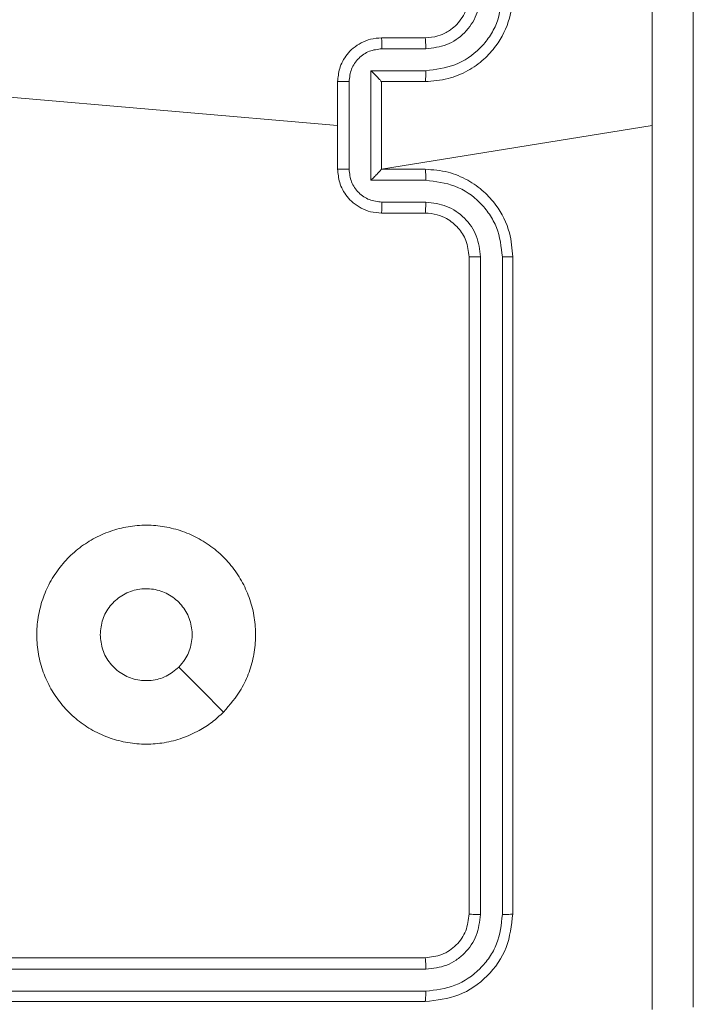
# Model space of a CAD drawing. Units: millimetres. Extents: x 0.7 to 19.6, y 5.3 to 26.1.
# Drawn here: x 12 to 12.1, y 14.7 to 14.8 of the extents above; entities that cross this region are included whole.
import ezdxf

# ---------------------------------------------------------------- set-up
doc = ezdxf.new("R2010")
doc.units = ezdxf.units.MM
doc.layers.add('SLD-0', color=179, linetype='Continuous')
doc.styles.add('SLDTEXTSTYLE0', font='TXT', dxfattribs={"width": 0.605})
doc.dimstyles.new('SLDDIMSTYLE1', dxfattribs={"dimtxt": 0.308198, "dimasz": 0.3556, "dimexe": 0, "dimexo": 0.0625, "dimgap": 0.07705, "dimtad": 1, "dimdec": 0, "dimlfac": 35, "dimrnd": 1e-09, "dimzin": 12, "dimdsep": 46, "dimtxsty": 'SLDTEXTSTYLE0', "dimsah": 1, "dimcen": 0.09, "dimadec": 0, "dimazin": 3, "dimtfac": 1, "dimtdec": 0, "dimtofl": 0, "dimtmove": 0, "dimatfit": 3, "dimfxl": 1, "dimfrac": 2, "dimtolj": 1, "dimtzin": 12, "dimarcsym": 0})

# ---------------------------------------------------------------- blocks, each defined once
blk = doc.blocks.new('_D_2')
at = {"layer": 'SLD-0'}
for p, q in [((1.9866, 12.09461), (1.9866, 25.7366)), ((18.53445, 19.27964), (18.53445, 25.7366)), ((1.9866, 25.6366), (18.53445, 25.6366))]:
    blk.add_line(p, q, dxfattribs=at)
for points in [[(1.9866, 25.6366), (2.3422, 25.5985), (2.3422, 25.6747)], [(18.53445, 25.6366), (18.17885, 25.6747), (18.17885, 25.5985)]]:
    blk.add_solid(points, dxfattribs=at)
at = {"layer": 'SLD-0', "insert": (10.0353, 26.04588), "char_height": 0.3175, "attachment_point": 1, "style": 'SLDTEXTSTYLE0'}
blk.add_mtext('578', dxfattribs=at)
blk = doc.blocks.new('_D_3')
at = {"layer": 'SLD-0'}
for p, q in [((11.8067, 24.72196), (19.648, 24.72196)), ((19.548, 24.72196), (19.548, 6.93633)), ((7.14488, 6.93633), (19.648, 6.93633))]:
    blk.add_line(p, q, dxfattribs=at)
for points in [[(19.548, 24.72196), (19.5099, 24.36636), (19.5861, 24.36636)], [(19.548, 6.93633), (19.5861, 7.29193), (19.5099, 7.29193)]]:
    blk.add_solid(points, dxfattribs=at)
at = {"layer": 'SLD-0', "insert": (19.13872, 15.63892), "char_height": 0.3175, "attachment_point": 1, "rotation": 90, "style": 'SLDTEXTSTYLE0'}
blk.add_mtext('622', dxfattribs=at)

msp = doc.modelspace()

# ---------------------------------------------------------------- linework, layer by layer
at = {"color": 7, "linetype": 'Continuous', "lineweight": 18}
for p, q in [((12.09374, 14.84749), (12.09945, 14.84749)), ((12.0938, 14.84607), (12.09952, 14.84607)), ((12.09237, 14.84321), (12.09952, 14.84321)), ((12.09237, 14.82892), (12.09237, 14.84321)), ((12.08802, 14.83035), (12.08802, 14.84178)), ((12.08951, 14.83035), (12.08951, 14.84178)), ((12.09374, 14.84178), (12.09945, 14.84178)), ((12.09374, 14.84178), (12.09374, 14.84178)), ((12.09374, 14.83035), (12.09374, 14.84178)), ((12.04357, 14.8399), (12.08802, 14.83607)), ((12.09374, 14.83035), (12.12908, 14.83607)), ((12.09945, 14.83035), (12.09374, 14.83035)), ((12.09374, 14.83035), (12.09374, 14.83035)), ((12.09952, 14.82892), (12.09237, 14.82892)), ((12.09952, 14.82606), (12.0938, 14.82606)), ((12.09945, 14.82464), (12.09374, 14.82464)), ((12.10517, 14.73321), (12.10517, 14.81892)), ((12.10667, 14.73314), (12.10667, 14.81891)), ((12.10953, 14.73314), (12.10953, 14.81891)), ((12.11088, 14.73321), (12.11088, 14.81892)), ((12.01374, 14.72749), (12.09945, 14.72749)), ((12.01375, 14.72599), (12.09952, 14.72599)), ((12.01375, 14.72314), (12.09952, 14.72313)), ((12.01374, 14.72178), (12.09945, 14.72178))]:
    msp.add_line(p, q, dxfattribs=at)
at = {"color": 7, "linetype": 'Continuous', "lineweight": 18, "flags": 128}
msp.add_lwpolyline([(12.07312, 14.75954), (12.07019, 14.76247), (12.06727, 14.76539)], dxfattribs=at)
at = {"color": 7, "linetype": 'Continuous', "lineweight": 18}
for points, knots in [([(12.12909, 14.83607), (12.12909, 14.85529), (12.12909, 14.89375), (12.12909, 14.93216), (12.12909, 14.95137)], [0, 0, 0, 0, 0.499992, 1, 1, 1, 1]), ([(12.13445, 14.95107), (12.13445, 14.92552), (12.13445, 14.87443), (12.13445, 14.7977), (12.13445, 14.74661), (12.13445, 14.72107)], [0, 0, 0, 0, 0.3332958, 0.6667014, 1, 1, 1, 1]), ([(12.09945, 14.84178), (12.10045, 14.84186), (12.10239, 14.842), (12.10499, 14.8431), (12.1071, 14.84459), (12.1091, 14.84682), (12.1106, 14.84974), (12.11079, 14.85215), (12.11088, 14.85321)], [0, 0, 0, 0, 0.167542, 0.322999, 0.466358, 0.597607, 0.822847, 1, 1, 1, 1]), ([(12.09945, 14.84749), (12.10001, 14.84754), (12.10097, 14.84762), (12.10205, 14.84809), (12.10259, 14.84842), (12.10278, 14.84857), (12.1028, 14.84858), (12.10281, 14.84858), (12.10281, 14.84859), (12.10281, 14.84859), (12.10281, 14.84859), (12.10308, 14.84878), (12.10363, 14.84925), (12.1043, 14.85012), (12.10498, 14.85144), (12.10509, 14.85251), (12.10517, 14.85321)], [0, 0, 0, 0, 0.1873002, 0.318206, 0.3924594, 0.3977498, 0.4000619, 0.4003353, 0.4004707, 0.4004876, 0.400496, 0.4004994, 0.5106131, 0.6425463, 0.7682458, 1, 1, 1, 1]), ([(12.09952, 14.84321), (12.10082, 14.84337), (12.10343, 14.84369), (12.10622, 14.8456), (12.10788, 14.84761), (12.10915, 14.84993), (12.10938, 14.85191), (12.10953, 14.85322)], [0, 0, 0, 0, 0.24962, 0.499238, 0.623577, 0.749883, 1, 1, 1, 1]), ([(12.09952, 14.84607), (12.10045, 14.84618), (12.10233, 14.8464), (12.10469, 14.84805), (12.10632, 14.85042), (12.10655, 14.85229), (12.10667, 14.85322)], [0, 0, 0, 0, 0.250454, 0.50015, 0.750098, 1, 1, 1, 1]), ([(12.08802, 14.84178), (12.08807, 14.84236), (12.08819, 14.84362), (12.08901, 14.84512), (12.09004, 14.8462), (12.09109, 14.8469), (12.09234, 14.84739), (12.09326, 14.84746), (12.09374, 14.84749)], [0, 0, 0, 0, 0.1927253, 0.4231454, 0.5531037, 0.6925701, 0.841538, 1, 1, 1, 1]), ([(12.09374, 14.84749), (12.09375, 14.84747), (12.09376, 14.84741), (12.09379, 14.84703), (12.0938, 14.84656), (12.0938, 14.84624), (12.0938, 14.84607)], [0, 0, 0, 0, 0.2798451, 0.5590796, 0.7794883, 1, 1, 1, 1]), ([(12.09945, 14.84749), (12.09946, 14.84747), (12.09948, 14.84743), (12.0995, 14.8471), (12.09951, 14.84663), (12.09952, 14.84626), (12.09952, 14.84607)], [0, 0, 0, 0, 0.250168, 0.5, 0.749832, 1, 1, 1, 1]), ([(12.08951, 14.84178), (12.08958, 14.84235), (12.08971, 14.84347), (12.0907, 14.84489), (12.09212, 14.84587), (12.09324, 14.846), (12.0938, 14.84607)], [0, 0, 0, 0, 0.250433, 0.500121, 0.750061, 1, 1, 1, 1]), ([(12.09237, 14.84321), (12.09253, 14.84306), (12.09284, 14.84274), (12.09322, 14.84236), (12.09347, 14.84208), (12.09362, 14.84192), (12.09372, 14.84181), (12.09373, 14.84179), (12.09374, 14.84178)], [0, 0, 0, 0, 0.251475, 0.50249, 0.646471, 0.775671, 0.892484, 1, 1, 1, 1]), ([(12.09952, 14.84321), (12.09952, 14.84303), (12.09952, 14.84265), (12.0995, 14.84218), (12.09948, 14.84185), (12.09946, 14.8418), (12.09945, 14.84178)], [0, 0, 0, 0, 0.250171, 0.5, 0.749829, 1, 1, 1, 1]), ([(12.08951, 14.84178), (12.08942, 14.84178), (12.08922, 14.84178), (12.08894, 14.84178), (12.08868, 14.84178), (12.08846, 14.84178), (12.08827, 14.84178), (12.08813, 14.84178), (12.08804, 14.84178), (12.08803, 14.84178), (12.08802, 14.84178)], [0, 0, 0, 0, 0.1250433, 0.2501932, 0.3752538, 0.5, 0.6247462, 0.7498068, 0.8749567, 1, 1, 1, 1]), ([(12.12909, 14.72076), (12.12909, 14.73997), (12.12909, 14.77838), (12.12909, 14.81684), (12.12909, 14.83607)], [0, 0, 0, 0, 0.500008, 1, 1, 1, 1]), ([(12.08802, 14.83035), (12.08803, 14.83035), (12.08804, 14.83035), (12.08813, 14.83035), (12.08827, 14.83035), (12.08846, 14.83035), (12.08868, 14.83035), (12.08894, 14.83035), (12.08922, 14.83035), (12.08942, 14.83035), (12.08951, 14.83035)], [0, 0, 0, 0, 0.125043, 0.250193, 0.375254, 0.5, 0.624746, 0.749807, 0.874957, 1, 1, 1, 1]), ([(12.09374, 14.82464), (12.09326, 14.82467), (12.09234, 14.82474), (12.09109, 14.82524), (12.09004, 14.82593), (12.08901, 14.82701), (12.08819, 14.82851), (12.08807, 14.82977), (12.08802, 14.83035)], [0, 0, 0, 0, 0.158462, 0.30743, 0.446896, 0.576855, 0.807275, 1, 1, 1, 1]), ([(12.0938, 14.82606), (12.09324, 14.82613), (12.09212, 14.82626), (12.0907, 14.82724), (12.08971, 14.82866), (12.08958, 14.82979), (12.08951, 14.83035)], [0, 0, 0, 0, 0.249939, 0.499877, 0.749566, 1, 1, 1, 1]), ([(12.09237, 14.82892), (12.09253, 14.82908), (12.09284, 14.82939), (12.09322, 14.82978), (12.09347, 14.83005), (12.09362, 14.83021), (12.09372, 14.83032), (12.09373, 14.83034), (12.09374, 14.83035)], [0, 0, 0, 0, 0.2514694, 0.5024866, 0.6464973, 0.7757261, 0.8925138, 1, 1, 1, 1]), ([(12.09952, 14.82892), (12.09952, 14.82911), (12.09952, 14.82948), (12.0995, 14.82996), (12.09948, 14.83028), (12.09946, 14.83033), (12.09945, 14.83035)], [0, 0, 0, 0, 0.250173, 0.5, 0.749827, 1, 1, 1, 1]), ([(12.11088, 14.81892), (12.11079, 14.81998), (12.1106, 14.82239), (12.1091, 14.82532), (12.1071, 14.82754), (12.10499, 14.82903), (12.10239, 14.83013), (12.10045, 14.83028), (12.09945, 14.83035)], [0, 0, 0, 0, 0.177153, 0.402393, 0.533642, 0.677001, 0.832458, 1, 1, 1, 1]), ([(12.10953, 14.81891), (12.10938, 14.82022), (12.10915, 14.8222), (12.10788, 14.82452), (12.10622, 14.82653), (12.10343, 14.82844), (12.10082, 14.82876), (12.09952, 14.82892)], [0, 0, 0, 0, 0.250115, 0.3764092, 0.5007568, 0.7503773, 1, 1, 1, 1]), ([(12.09374, 14.82464), (12.09375, 14.82466), (12.09376, 14.82472), (12.09379, 14.8251), (12.0938, 14.82557), (12.0938, 14.8259), (12.0938, 14.82606)], [0, 0, 0, 0, 0.279846, 0.559079, 0.779488, 1, 1, 1, 1]), ([(12.09945, 14.82464), (12.09946, 14.82466), (12.09948, 14.8247), (12.0995, 14.82503), (12.09951, 14.8255), (12.09952, 14.82587), (12.09952, 14.82606)], [0, 0, 0, 0, 0.250169, 0.5, 0.749831, 1, 1, 1, 1]), ([(12.10667, 14.81891), (12.10656, 14.81985), (12.10634, 14.82172), (12.10469, 14.82409), (12.10232, 14.82572), (12.10045, 14.82595), (12.09952, 14.82606)], [0, 0, 0, 0, 0.2504326, 0.5001248, 0.7500639, 1, 1, 1, 1]), ([(12.10517, 14.81892), (12.10508, 14.81966), (12.10493, 14.82103), (12.10382, 14.82277), (12.10246, 14.82387), (12.10095, 14.82452), (12.09998, 14.8246), (12.09945, 14.82464)], [0, 0, 0, 0, 0.2443937, 0.4568925, 0.6746633, 0.824015, 1, 1, 1, 1]), ([(12.10517, 14.81892), (12.10517, 14.81892), (12.10518, 14.81892), (12.10528, 14.81892), (12.10541, 14.81892), (12.1056, 14.81891), (12.10583, 14.81891), (12.10609, 14.81891), (12.10638, 14.81891), (12.10657, 14.81891), (12.10667, 14.81891)], [0, 0, 0, 0, 0.125044, 0.250195, 0.375257, 0.5, 0.624743, 0.749805, 0.874956, 1, 1, 1, 1]), ([(12.10953, 14.81891), (12.1097, 14.81891), (12.11006, 14.81891), (12.11051, 14.81892), (12.11082, 14.81892), (12.11086, 14.81892), (12.11088, 14.81892)], [0, 0, 0, 0, 0.25015, 0.5, 0.74985, 1, 1, 1, 1]), ([(12.07312, 14.75954), (12.07263, 14.75909), (12.07165, 14.75819), (12.06984, 14.75704), (12.06775, 14.75609), (12.06542, 14.75549), (12.06301, 14.75529), (12.06062, 14.7555), (12.05827, 14.7561), (12.05605, 14.75708), (12.05401, 14.75845), (12.05228, 14.76012), (12.05083, 14.76206), (12.04974, 14.76418), (12.04902, 14.76649), (12.04869, 14.76888), (12.04877, 14.77132), (12.04926, 14.77368), (12.05013, 14.77594), (12.05137, 14.778), (12.05294, 14.77984), (12.05479, 14.78139), (12.0569, 14.78261), (12.05916, 14.78345), (12.06155, 14.78391), (12.06395, 14.78396), (12.06634, 14.7836), (12.06863, 14.78285), (12.07078, 14.78172), (12.07269, 14.78025), (12.07434, 14.77847), (12.07566, 14.77645), (12.07663, 14.77422), (12.0772, 14.77189), (12.07737, 14.76947), (12.07714, 14.76707), (12.0765, 14.76473), (12.07531, 14.76209), (12.07395, 14.7605), (12.07312, 14.75954)], [0, 0, 0, 0, 0.022127, 0.044694, 0.071264, 0.098612, 0.124888, 0.151912, 0.178509, 0.20586, 0.232614, 0.260198, 0.286339, 0.313209, 0.339723, 0.367003, 0.393554, 0.420892, 0.447258, 0.474381, 0.500831, 0.528039, 0.554611, 0.581972, 0.608357, 0.635504, 0.66195, 0.689155, 0.715651, 0.742917, 0.769439, 0.79674, 0.823154, 0.850328, 0.876746, 0.903919, 0.930522, 0.957917, 1, 1, 1, 1]), ([(12.05702, 14.76964), (12.05709, 14.77031), (12.05722, 14.77166), (12.05825, 14.77346), (12.05978, 14.77482), (12.06168, 14.7756), (12.06372, 14.77571), (12.06569, 14.77514), (12.06736, 14.77394), (12.06855, 14.77226), (12.0691, 14.77028), (12.06897, 14.76824), (12.06828, 14.76655), (12.06755, 14.76572), (12.06727, 14.7654)], [0, 0, 0, 0, 0.085849, 0.171701, 0.257506, 0.34329, 0.4291, 0.514999, 0.600978, 0.686987, 0.772999, 0.858939, 0.944849, 1, 1, 1, 1]), ([(12.06727, 14.7654), (12.06674, 14.76497), (12.0657, 14.76411), (12.0637, 14.76357), (12.06166, 14.76368), (12.05976, 14.76447), (12.05824, 14.76584), (12.05722, 14.76763), (12.05709, 14.76897), (12.05702, 14.76964)], [0, 0, 0, 0, 0.143036, 0.28607, 0.429053, 0.572254, 0.715511, 0.858783, 1, 1, 1, 1]), ([(12.09945, 14.72749), (12.1002, 14.72758), (12.1017, 14.72775), (12.10359, 14.72907), (12.10491, 14.73096), (12.10508, 14.73246), (12.10517, 14.73321)], [0, 0, 0, 0, 0.250209, 0.500129, 0.749985, 1, 1, 1, 1]), ([(12.09945, 14.72178), (12.10095, 14.72195), (12.10394, 14.7223), (12.10772, 14.72494), (12.11037, 14.72872), (12.11071, 14.73171), (12.11088, 14.73321)], [0, 0, 0, 0, 0.2501512, 0.5001285, 0.7500415, 1, 1, 1, 1]), ([(12.09952, 14.72313), (12.10082, 14.72329), (12.10343, 14.72361), (12.10622, 14.72553), (12.10789, 14.72754), (12.10916, 14.72986), (12.10938, 14.73183), (12.10953, 14.73314)], [0, 0, 0, 0, 0.249619, 0.499221, 0.623817, 0.749846, 1, 1, 1, 1]), ([(12.09952, 14.72599), (12.10046, 14.7261), (12.10186, 14.72626), (12.10352, 14.72716), (12.10496, 14.72835), (12.10633, 14.73034), (12.10655, 14.73221), (12.10667, 14.73314)], [0, 0, 0, 0, 0.250153, 0.37617, 0.500781, 0.750383, 1, 1, 1, 1]), ([(12.10517, 14.73321), (12.1052, 14.7332), (12.10525, 14.73318), (12.10566, 14.73316), (12.10616, 14.73314), (12.1065, 14.73314), (12.10667, 14.73314)], [0, 0, 0, 0, 0.2798434, 0.5590043, 0.7794467, 1, 1, 1, 1]), ([(12.10953, 14.73314), (12.10973, 14.73314), (12.11013, 14.73315), (12.11057, 14.73316), (12.11083, 14.73319), (12.11086, 14.7332), (12.11088, 14.73321)], [0, 0, 0, 0, 0.279838, 0.559146, 0.779529, 1, 1, 1, 1]), ([(12.09945, 14.72749), (12.09946, 14.72746), (12.09948, 14.72741), (12.09951, 14.727), (12.09952, 14.7265), (12.09952, 14.72616), (12.09952, 14.72599)], [0, 0, 0, 0, 0.279843, 0.559005, 0.779447, 1, 1, 1, 1]), ([(12.09952, 14.72313), (12.09952, 14.72293), (12.09951, 14.72253), (12.0995, 14.72209), (12.09947, 14.72183), (12.09946, 14.7218), (12.09945, 14.72178)], [0, 0, 0, 0, 0.279838, 0.559146, 0.779529, 1, 1, 1, 1])]:
    msp.add_open_spline(points, degree=3, knots=knots, dxfattribs=at)

# ---------------------------------------------------------------- dimensions: what is measured, and where the dimension line sits
at = {"layer": 'SLD-0'}
for base, p1, p2, angle, picture, middle in [((18.53445, 25.6366), (1.9866, 11.99461), (18.53445, 19.17964), 0, '_D_2', (10.38808, 25.6366)), ((19.548, 6.93633), (11.7067, 24.72196), (7.04488, 6.93633), 90, '_D_3', (19.548, 15.9917))]:
    dim = msp.add_linear_dim(base=base, p1=p1, p2=p2, angle=angle, dimstyle='SLDDIMSTYLE1', dxfattribs=at)
    dim.commit()
    dim.dimension.update_dxf_attribs({"geometry": picture, "text_midpoint": middle, "dimtype": 160})

doc.saveas('drawing.dxf')
